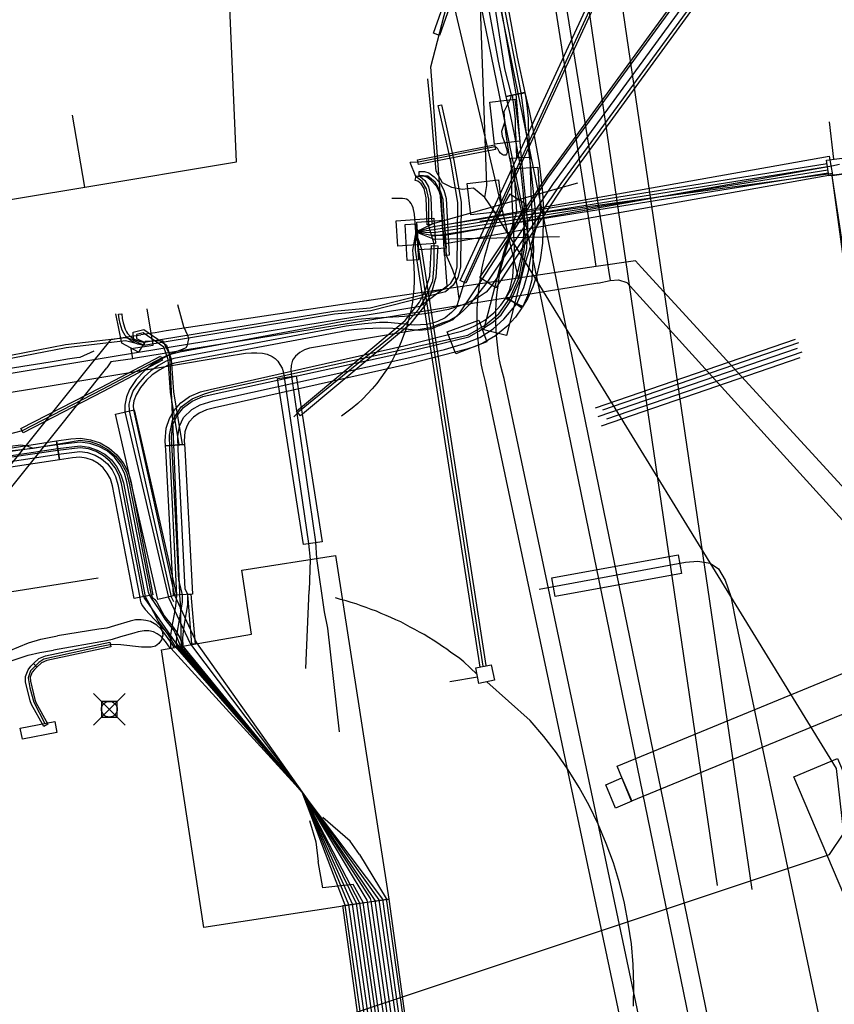
# Model space of a CAD drawing. Units: metres. Extents: x 2498846 to 2500545, y 1114574 to 1117145.
# Drawn here: x 2499688 to 2499714, y 1115948 to 1115979 of the extents above; entities that cross this region are included whole.
import ezdxf

# ---------------------------------------------------------------- set-up
doc = ezdxf.new("R2010")
doc.units = ezdxf.units.M
doc.header["$LTSCALE"] = 0.002
doc.header["$PDMODE"] = 99
doc.header["$PDSIZE"] = 0.5
for name, color, linetype, true_color in [('CAD_SS_EAU_POTABLE_CONDUITE', 7, 'Continuous', 0x0070ff), ('L1', 7, 'Continuous', 0x00c5ff), ('L3', 7, 'Continuous', 0xe60000), ('L5', 7, 'Continuous', 0xe60000), ('L6', 2, 'Continuous', 0xffff00), ('L7', 7, 'Continuous', 0xe8beff), ('L8', 7, 'Continuous', 0xa900e6), ('L9', 7, 'Continuous', 0x0f870d)]:
    doc.layers.add(name, color=color, linetype=linetype, true_color=true_color)
doc.layers.add('L4', color=240, linetype='Continuous')

msp = doc.modelspace()

# ---------------------------------------------------------------- linework, layer by layer
at = {"layer": 'CAD_SS_EAU_POTABLE_CONDUITE'}
for points in [[(2499705.02, 1115980.34), (2499706.41, 1115971.68)], [(2499706.41, 1115971.68), (2499706.46, 1115971.35)], [(2499706.46, 1115971.35), (2499706.53, 1115970.93)], [(2499706.53, 1115970.93), (2499706.58, 1115970.6)], [(2499706.19, 1115970.52), (2499706.58, 1115970.6)], [(2499706.58, 1115970.6), (2499706.84, 1115970.63)], [(2499706.84, 1115970.63), (2499707.11, 1115970.54)], [(2499706.19, 1115970.52), (2499691.56, 1115968.15), (2499691.47, 1115968.13)], [(2499707.11, 1115970.54), (2499723.95, 1115951.98)], [(2499692.12, 1115968.56), (2499691.93, 1115969.71)], [(2499691.42, 1115968.45), (2499692.12, 1115968.56)], [(2499691.47, 1115968.13), (2499691.42, 1115968.45)], [(2499691.47, 1115968.13), (2499690.78, 1115968.03)], [(2499687.22, 1115963.56), (2499690.65, 1115967.84)], [(2499690.78, 1115968.03), (2499690.65, 1115967.84)]]:
    msp.add_lwpolyline(points, dxfattribs=at)
at = {"layer": 'L1'}
for points in [[(2499711.07, 1115951.34), (2499705.1, 1115992)], [(2499709.97, 1115951.46), (2499704.3, 1115990.18)], [(2499690.38, 1115961.19), (2499621, 1115950.21)]]:
    msp.add_lwpolyline(points, dxfattribs=at)
at = {"layer": 'L3'}
for points in [[(2499702.77, 1115976.25), (2499703.56, 1115976.34), (2499703.72, 1115975.01), (2499702.92, 1115974.92)], [(2499703.62, 1115972.77), (2499703.54, 1115974.15), (2499704.29, 1115974.19), (2499704.37, 1115972.72), (2499703.86, 1115971.06), (2499703.3, 1115968.86), (2499702.58, 1115969.04), (2499703.21, 1115971.48)], [(2499700.52, 1115971.57), (2499700.46, 1115972.45), (2499701.33, 1115972.51), (2499701.39, 1115971.63)], [(2499700.09, 1115972.38), (2499700.44, 1115972.4), (2499700.51, 1115971.26), (2499700.16, 1115971.24)], [(2499701.42, 1115968.98), (2499702.42, 1115969.35), (2499702.68, 1115968.66), (2499701.69, 1115968.28)], [(2499694.92, 1115961.44), (2499697.89, 1115961.9), (2499699.57, 1115951.03), (2499693.72, 1115950.14), (2499692.38, 1115958.92), (2499695.23, 1115959.42)], [(2499689.07, 1115956.3), (2499687.98, 1115956.09), (2499687.91, 1115956.44), (2499689.01, 1115956.65)], [(2499698.12, 1115950.83), (2499699.58, 1115951.03), (2499700.6, 1115943.58), (2499699.14, 1115943.38)]]:
    msp.add_lwpolyline(points, close=True, dxfattribs=at)
at = {"layer": 'L4'}
for points in [[(2499702.456, 1115970.699), (2499704.594, 1115973.929), (2499712.495, 1115984.774), (2499712.979, 1115984.42), (2499705.086, 1115973.587), (2499702.956, 1115970.367)], [(2499701.177, 1115978.358), (2499700.989, 1115978.424), (2499702.679, 1115983.209), (2499702.868, 1115983.142)], [(2499702.012, 1115970.518), (2499701.83, 1115970.602), (2499707.445, 1115982.735), (2499707.627, 1115982.651)], [(2499703.877, 1115976.553), (2499703.291, 1115976.426), (2499703.048, 1115977.548), (2499702.756, 1115979.105), (2499702.597, 1115980.088), (2499702.374, 1115981.886), (2499702.97, 1115981.96), (2499703.191, 1115980.173), (2499703.347, 1115979.208), (2499703.636, 1115977.667)], [(2499703.798, 1115969.752), (2499703.284, 1115970.061), (2499703.442, 1115970.322), (2499703.567, 1115970.618), (2499703.68, 1115970.955), (2499703.773, 1115971.366), (2499703.834, 1115971.835), (2499703.846, 1115972.17), (2499703.863, 1115972.399), (2499703.865, 1115972.794), (2499703.834, 1115973.345), (2499703.736, 1115974.232), (2499703.561, 1115975.179), (2499703.424, 1115975.84), (2499703.291, 1115976.422), (2499703.877, 1115976.556), (2499704.01, 1115975.968), (2499704.149, 1115975.295), (2499704.33, 1115974.32), (2499704.432, 1115973.395), (2499704.465, 1115972.81), (2499704.463, 1115972.375), (2499704.446, 1115972.136), (2499704.432, 1115971.785), (2499704.365, 1115971.26), (2499704.258, 1115970.794), (2499704.129, 1115970.407), (2499703.978, 1115970.049)], [(2499703.621, 1115974.487), (2499703.608, 1115975.102), (2499703.587, 1115975.383), (2499703.579, 1115975.704), (2499703.544, 1115976.093), (2499703.512, 1115976.311), (2499703.483, 1115976.473), (2499703.877, 1115976.543), (2499703.906, 1115976.375), (2499703.942, 1115976.141), (2499703.979, 1115975.726), (2499703.987, 1115975.403), (2499704.008, 1115975.122), (2499704.021, 1115974.495)], [(2499700.509, 1115974.274), (2499700.481, 1115974.422), (2499702.918, 1115974.895), (2499702.946, 1115974.747)], [(2499701.262, 1115972.356), (2499713.505, 1115974.536), (2499713.611, 1115973.946), (2499701.368, 1115971.766)], [(2499703.268, 1115970.03), (2499703.399, 1115970.318), (2499703.5, 1115970.715), (2499703.547, 1115971.592), (2499703.529, 1115972.055), (2499703.511, 1115972.558), (2499703.466, 1115973.372), (2499703.452, 1115974.095), (2499703.432, 1115974.469), (2499704.032, 1115974.501), (2499704.052, 1115974.117), (2499704.066, 1115973.394), (2499704.111, 1115972.586), (2499704.129, 1115972.077), (2499704.147, 1115971.588), (2499704.096, 1115970.626), (2499703.967, 1115970.119), (2499703.814, 1115969.783)], [(2499700.536, 1115973.903), (2499700.536, 1115974.053), (2499700.707, 1115974.053), (2499700.845, 1115974.012), (2499701.009, 1115973.886), (2499701.203, 1115973.679), (2499701.314, 1115973.457), (2499701.387, 1115973.203), (2499701.484, 1115971.407), (2499701.334, 1115971.399), (2499701.239, 1115973.177), (2499701.174, 1115973.403), (2499701.079, 1115973.593), (2499700.909, 1115973.774), (2499700.775, 1115973.876), (2499700.685, 1115973.903)], [(2499718.982, 1115961.82), (2499718.237, 1115962.251), (2499717.346, 1115962.944), (2499716.496, 1115963.796), (2499715.785, 1115964.762), (2499715.157, 1115965.824), (2499714.721, 1115966.816), (2499714.423, 1115967.888), (2499713.598, 1115973.93), (2499714.192, 1115974.012), (2499715.011, 1115968.01), (2499715.287, 1115967.018), (2499715.691, 1115966.098), (2499716.287, 1115965.094), (2499716.952, 1115964.188), (2499717.744, 1115963.394), (2499718.573, 1115962.749), (2499719.282, 1115962.34)], [(2499700.409, 1115973.77), (2499700.441, 1115973.916), (2499700.563, 1115973.889), (2499700.715, 1115973.765), (2499700.832, 1115973.57), (2499700.906, 1115973.239), (2499700.94, 1115972.374), (2499700.79, 1115972.368), (2499700.756, 1115973.219), (2499700.69, 1115973.514), (2499700.599, 1115973.665), (2499700.495, 1115973.751)], [(2499696.649, 1115966.475), (2499700.089, 1115969.343), (2499700.542, 1115969.916), (2499700.739, 1115970.296), (2499700.869, 1115970.741), (2499700.923, 1115971.716), (2499701.123, 1115971.704), (2499701.067, 1115970.707), (2499700.925, 1115970.222), (2499700.71, 1115969.808), (2499700.233, 1115969.203), (2499696.777, 1115966.321)], [(2499693.11, 1115965.417), (2499692.511, 1115965.375), (2499692.5, 1115965.535), (2499692.533, 1115965.933), (2499692.632, 1115966.237), (2499692.77, 1115966.484), (2499692.995, 1115966.731), (2499693.266, 1115966.932), (2499693.616, 1115967.086), (2499693.92, 1115967.159), (2499700.052, 1115968.541), (2499701.874, 1115969.003), (2499702.082, 1115969.075), (2499702.274, 1115969.161), (2499702.613, 1115969.352), (2499702.893, 1115969.581), (2499703.115, 1115969.824), (2499703.296, 1115970.08), (2499703.786, 1115969.734), (2499703.583, 1115969.447), (2499703.307, 1115969.145), (2499702.953, 1115968.854), (2499702.544, 1115968.625), (2499702.304, 1115968.517), (2499702.046, 1115968.427), (2499700.192, 1115967.957), (2499694.056, 1115966.575), (2499693.808, 1115966.516), (2499693.57, 1115966.41), (2499693.399, 1115966.284), (2499693.26, 1115966.131), (2499693.184, 1115965.995), (2499693.125, 1115965.814), (2499693.102, 1115965.531)], [(2499691.841, 1115968.647), (2499691.818, 1115968.55), (2499691.637, 1115968.593), (2499691.5, 1115968.649), (2499691.392, 1115968.714), (2499691.304, 1115968.786), (2499691.231, 1115968.869), (2499691.188, 1115968.933), (2499691.14, 1115969.031), (2499691.073, 1115969.239), (2499691.041, 1115969.386), (2499691.025, 1115969.538), (2499691.124, 1115969.549), (2499691.14, 1115969.402), (2499691.169, 1115969.265), (2499691.233, 1115969.069), (2499691.275, 1115968.983), (2499691.31, 1115968.93), (2499691.374, 1115968.859), (2499691.45, 1115968.795), (2499691.545, 1115968.739), (2499691.668, 1115968.689)], [(2499693.034, 1115965.417), (2499692.936, 1115965.402), (2499692.667, 1115967.071), (2499692.594, 1115968.1), (2499692.461, 1115968.492), (2499691.807, 1115968.948), (2499691.586, 1115968.891), (2499691.593, 1115968.771), (2499691.852, 1115968.644), (2499691.808, 1115968.554), (2499691.496, 1115968.707), (2499691.481, 1115968.967), (2499691.826, 1115969.056), (2499692.545, 1115968.555), (2499692.693, 1115968.12), (2499692.766, 1115967.082)], [(2499692.346, 1115968.215), (2499692.416, 1115968.083), (2499690.537, 1115967.091), (2499688.005, 1115965.785), (2499687.936, 1115965.918), (2499690.467, 1115967.224)], [(2499696.051, 1115967.5), (2499696.643, 1115967.592), (2499697.462, 1115962.34), (2499696.87, 1115962.248)], [(2499692.855, 1115960.645), (2499692.271, 1115960.511), (2499690.928, 1115966.38), (2499691.512, 1115966.514)], [(2499692.108, 1115960.66), (2499691.519, 1115960.546), (2499690.827, 1115964.112), (2499690.764, 1115964.326), (2499690.668, 1115964.512), (2499690.538, 1115964.675), (2499690.38, 1115964.811), (2499690.198, 1115964.915), (2499690.001, 1115964.982), (2499689.794, 1115965.01), (2499689.571, 1115964.998), (2499689.15, 1115964.934), (2499689.06, 1115965.527), (2499689.51, 1115965.595), (2499689.818, 1115965.612), (2499690.139, 1115965.568), (2499690.446, 1115965.464), (2499690.727, 1115965.304), (2499690.973, 1115965.093), (2499691.174, 1115964.839), (2499691.323, 1115964.551), (2499691.41, 1115964.255)], [(2499689.15, 1115964.934), (2499687.614, 1115964.701), (2499687.525, 1115965.294), (2499689.06, 1115965.527)], [(2499693.36, 1115960.684), (2499692.76, 1115960.652), (2499692.521, 1115965.246), (2499692.511, 1115965.375), (2499693.11, 1115965.417), (2499693.119, 1115965.282)], [(2499704.835, 1115960.61), (2499704.729, 1115961.2), (2499708.727, 1115961.922), (2499708.833, 1115961.332)], [(2499693.445, 1115959.103), (2499693.345, 1115959.094), (2499693.21, 1115960.674), (2499693.31, 1115960.683)], [(2499707.257, 1115954.129), (2499706.802, 1115955.239), (2499718.73, 1115960.141), (2499719.186, 1115959.031)], [(2499690.743, 1115959.157), (2499690.774, 1115959.01), (2499688.759, 1115958.587), (2499688.581, 1115958.513), (2499688.437, 1115958.375), (2499688.333, 1115958.484), (2499688.497, 1115958.641), (2499688.714, 1115958.731)], [(2499688.788, 1115956.567), (2499688.657, 1115956.494), (2499688.268, 1115957.191), (2499688.226, 1115957.307), (2499688.082, 1115957.903), (2499688.076, 1115958.079), (2499688.158, 1115958.29), (2499688.252, 1115958.403), (2499688.332, 1115958.482), (2499688.438, 1115958.376), (2499688.363, 1115958.301), (2499688.289, 1115958.213), (2499688.227, 1115958.054), (2499688.232, 1115957.923), (2499688.37, 1115957.35), (2499688.405, 1115957.254)], [(2499706.745, 1115953.915), (2499706.437, 1115954.653), (2499706.951, 1115954.868), (2499707.259, 1115954.13)]]:
    msp.add_lwpolyline(points, close=True, dxfattribs=at)
msp.add_lwpolyline([(2499681.984, 1115967.148), (2499689.347, 1115968.574), (2499691.248, 1115968.798), (2499691.832, 1115968.65), (2499697.839, 1115969.638), (2499698.985, 1115969.741), (2499701.322, 1115970.334), (2499701.533, 1115970.524), (2499701.664, 1115970.735), (2499701.738, 1115971.041), (2499701.762, 1115973.073), (2499701.532, 1115974.38), (2499701.14, 1115976.143), (2499701.238, 1115976.165), (2499701.63, 1115974.399), (2499701.862, 1115973.081), (2499701.838, 1115971.029), (2499701.758, 1115970.695), (2499701.61, 1115970.459), (2499701.371, 1115970.243), (2499699.002, 1115969.643), (2499697.852, 1115969.539), (2499691.827, 1115968.548), (2499691.241, 1115968.697), (2499689.362, 1115968.475), (2499682.002, 1115967.05)], dxfattribs=at)
at = {"layer": 'L5'}
for points in [[(2499701.18, 1115969.18), (2499701.61, 1115969.37), (2499701.71, 1115969.46), (2499701.82, 1115969.58), (2499702.52, 1115970.63), (2499704.61, 1115973.84), (2499712.54, 1115984.7), (2499715.76, 1115989.24), (2499716.36, 1115990.18), (2499716.57, 1115990.55), (2499716.71, 1115990.96), (2499716.78, 1115991.35), (2499716.81, 1115991.72), (2499716.8, 1115992.2), (2499716.76, 1115992.72), (2499715.86, 1116000.37), (2499715.68, 1116001.91), (2499715.32, 1116004.44), (2499713.71, 1116026.61)], [(2499716.11, 1116001.99), (2499716.16, 1116001.39), (2499716.25, 1116000.43), (2499717.16, 1115992.78), (2499717.22, 1115992.17), (2499717.23, 1115991.7), (2499717.17, 1115991.25), (2499717.07, 1115990.91), (2499716.9, 1115990.5), (2499716.72, 1115990.2), (2499715.98, 1115989.13), (2499712.74, 1115984.58), (2499704.77, 1115973.67), (2499702.69, 1115970.55), (2499702.14, 1115969.85), (2499701.94, 1115969.65), (2499701.74, 1115969.48), (2499701.5, 1115969.34), (2499701.28, 1115969.26), (2499700.88, 1115969.11), (2499698.3, 1115968.67)], [(2499699.65, 1115993.12), (2499716.28, 1115912.12), (2499716.86, 1115912.26), (2499700.27, 1115993.09), (2499699.65, 1115993.12)], [(2499712.92, 1115984.48), (2499705.02, 1115973.67), (2499702.82, 1115970.43), (2499702.65, 1115970.24), (2499702.43, 1115970.09), (2499702.24, 1115969.98), (2499701.95, 1115969.84), (2499701.46, 1115969.69), (2499700.85, 1115969.57), (2499700.07, 1115969.46), (2499698.97, 1115969.4), (2499698.58, 1115969.37), (2499698.08, 1115969.3), (2499692.96, 1115968.34), (2499692.67, 1115968.26), (2499692.39, 1115968.13), (2499692.09, 1115967.95), (2499691.83, 1115967.74), (2499691.58, 1115967.47), (2499691.37, 1115967.16), (2499691.27, 1115966.92), (2499691.22, 1115966.66), (2499691.22, 1115966.45), (2499692.6, 1115960.58), (2499693.3, 1115959.1), (2499696.83, 1115954.42)], [(2499707.64, 1115983.01), (2499707.55, 1115982.7), (2499701.96, 1115970.54), (2499701.8, 1115970.03), (2499701.71, 1115969.74), (2499701.56, 1115969.59), (2499701.36, 1115969.42), (2499701.11, 1115969.31), (2499700.96, 1115969.25), (2499700.77, 1115969.21), (2499700.39, 1115969.19), (2499700.08, 1115969.22), (2499699.54, 1115969.27)], [(2499696.83, 1115954.42), (2499692.68, 1115958.97), (2499692.67, 1115959.32), (2499692.72, 1115959.66), (2499692.78, 1115960), (2499692.84, 1115960.3), (2499692.87, 1115960.64), (2499692.65, 1115965.3), (2499692.63, 1115965.71), (2499692.73, 1115966.18), (2499693, 1115966.61), (2499693.35, 1115966.86), (2499693.74, 1115967.02), (2499694.06, 1115967.11), (2499702.07, 1115968.87), (2499702.62, 1115969.19), (2499703.06, 1115969.55), (2499703.4, 1115970.04), (2499703.7, 1115970.7), (2499703.86, 1115971.56), (2499703.9, 1115971.97), (2499703.82, 1115972.58), (2499703.62, 1115973.48), (2499703.39, 1115974.52), (2499703.28, 1115975.3), (2499703.24, 1115975.63), (2499703.22, 1115975.95), (2499703.3, 1115976.1), (2499703.44, 1115976.37), (2499703.46, 1115976.48), (2499703.24, 1115977.3), (2499702.51, 1115982.02)], [(2499696.83, 1115954.42), (2499692.87, 1115959.01), (2499692.86, 1115959.17), (2499692.88, 1115959.45), (2499692.95, 1115959.87), (2499693, 1115960.17), (2499693.05, 1115960.44), (2499693.05, 1115960.67), (2499692.93, 1115961.12), (2499692.7, 1115965.66), (2499692.74, 1115966.05), (2499692.89, 1115966.34), (2499693.08, 1115966.59), (2499693.35, 1115966.79), (2499693.69, 1115966.93), (2499694.02, 1115967.01), (2499700.15, 1115968.35), (2499702.11, 1115968.82), (2499702.42, 1115969), (2499702.87, 1115969.29), (2499703.13, 1115969.52), (2499703.44, 1115969.97), (2499703.74, 1115970.65), (2499703.94, 1115971.62), (2499703.97, 1115972.38), (2499703.9, 1115973.23), (2499703.76, 1115974.6), (2499703.6, 1115976.51), (2499702.67, 1115981.92)], [(2499696.83, 1115954.42), (2499693.07, 1115959.04), (2499693.06, 1115959.29), (2499693.08, 1115959.51), (2499693.12, 1115959.79), (2499693.21, 1115960.34), (2499693.22, 1115960.67), (2499693.13, 1115960.85), (2499692.91, 1115965.26), (2499692.9, 1115965.67), (2499692.95, 1115966), (2499693.08, 1115966.27), (2499693.34, 1115966.52), (2499693.61, 1115966.67), (2499694.02, 1115966.8), (2499700.14, 1115968.15), (2499701.34, 1115968.42), (2499701.97, 1115968.61), (2499702.45, 1115968.8), (2499702.88, 1115969.08), (2499703.21, 1115969.38), (2499703.63, 1115969.87), (2499703.85, 1115970.38), (2499703.99, 1115970.9), (2499704.11, 1115971.57), (2499704.21, 1115972.23), (2499704.22, 1115972.83), (2499704.05, 1115974.39), (2499703.76, 1115976.54), (2499703.2, 1115979.41)], [(2499703.24, 1115975.63), (2499703.14, 1115975.32), (2499703.16, 1115975.17), (2499703.23, 1115974.98), (2499703.3, 1115974.78), (2499703.32, 1115974.69), (2499703.32, 1115974.64), (2499703.3, 1115974.6), (2499703.28, 1115974.57), (2499703.25, 1115974.57), (2499703.2, 1115974.57), (2499703.16, 1115974.59), (2499703.11, 1115974.63), (2499703.07, 1115974.68), (2499703.02, 1115974.77), (2499702.98, 1115974.81), (2499702.96, 1115974.82), (2499702.93, 1115974.83), (2499700.51, 1115974.35), (2499700.25, 1115974.34)], [(2499700.93, 1115972.04), (2499700.84, 1115972.32), (2499700.84, 1115973.18), (2499700.77, 1115973.5), (2499700.63, 1115973.74), (2499700.43, 1115973.89), (2499700.25, 1115974.34)], [(2499700.93, 1115972.04), (2499701.36, 1115972.04), (2499713.59, 1115974.23), (2499713.83, 1115974.28)], [(2499701.8, 1115970.03), (2499701.75, 1115970.41), (2499701.69, 1115970.66), (2499701.6, 1115970.93), (2499701.4, 1115971.4), (2499701.29, 1115973.17), (2499701.21, 1115973.43), (2499701.04, 1115973.71), (2499700.81, 1115973.9), (2499700.53, 1115973.93)], [(2499708.88, 1115940.73), (2499703.22, 1115967.5), (2499703.17, 1115967.69), (2499703.12, 1115967.89), (2499703.08, 1115968.08), (2499703.05, 1115968.27), (2499703.02, 1115968.47), (2499703, 1115968.66), (2499702.98, 1115968.86), (2499702.97, 1115969.06), (2499702.96, 1115969.25), (2499702.96, 1115969.45), (2499702.96, 1115969.65), (2499702.97, 1115969.84), (2499702.98, 1115970.04), (2499703, 1115970.24), (2499703.03, 1115970.43), (2499703.06, 1115970.63), (2499703.09, 1115970.82), (2499703.13, 1115971.01), (2499703.18, 1115971.2), (2499703.23, 1115971.39), (2499703.29, 1115971.58), (2499703.35, 1115971.77), (2499703.41, 1115971.96), (2499703.49, 1115972.14), (2499703.56, 1115972.32), (2499703.64, 1115972.5), (2499703.73, 1115972.68), (2499703.82, 1115972.85), (2499703.91, 1115973.02), (2499703.4, 1115973.33), (2499703.29, 1115973.14), (2499703.19, 1115972.95), (2499703.1, 1115972.76), (2499703.01, 1115972.57), (2499702.93, 1115972.37), (2499702.86, 1115972.17), (2499702.78, 1115971.97), (2499702.72, 1115971.77), (2499702.66, 1115971.57), (2499702.6, 1115971.36), (2499702.55, 1115971.15), (2499702.51, 1115970.95), (2499702.47, 1115970.74), (2499702.44, 1115970.53), (2499702.41, 1115970.31), (2499702.39, 1115970.1), (2499702.37, 1115969.89), (2499702.36, 1115969.68), (2499702.36, 1115969.47), (2499702.36, 1115969.25), (2499702.37, 1115969.04), (2499702.38, 1115968.83), (2499702.4, 1115968.62), (2499702.42, 1115968.4), (2499702.46, 1115968.19), (2499702.49, 1115967.98), (2499702.53, 1115967.78), (2499702.58, 1115967.57), (2499702.63, 1115967.36), (2499708.28, 1115940.7)], [(2499696.57, 1115966.29), (2499696.75, 1115966.48), (2499700.04, 1115969.16), (2499700.52, 1115969.7), (2499700.75, 1115970.08), (2499700.97, 1115970.59), (2499701.01, 1115971.09), (2499701.01, 1115971.76), (2499700.93, 1115972.04)], [(2499692.79, 1115968.34), (2499693.05, 1115968.43), (2499693.16, 1115968.48), (2499693.2, 1115968.56), (2499693.23, 1115968.66), (2499693.25, 1115968.76), (2499693.22, 1115968.86), (2499693.09, 1115969.14), (2499692.9, 1115969.83)], [(2499699.54, 1115969.27), (2499699.28, 1115969.27), (2499698.8, 1115969.23), (2499698.22, 1115969.16), (2499692.77, 1115968.14), (2499692.53, 1115968.05), (2499692.29, 1115967.91), (2499692.04, 1115967.75), (2499691.83, 1115967.56), (2499691.63, 1115967.32), (2499691.49, 1115967.12), (2499691.39, 1115966.86), (2499691.35, 1115966.69), (2499691.36, 1115966.48), (2499692.69, 1115960.6), (2499692.76, 1115960.45)], [(2499701.18, 1115969.18), (2499700.94, 1115969.07), (2499700.75, 1115969.04), (2499700.54, 1115969.02), (2499700.31, 1115969.04), (2499700.08, 1115969.06), (2499699.7, 1115969.09), (2499699.31, 1115969.1), (2499698.83, 1115969.08), (2499698.47, 1115969.04), (2499698.24, 1115969.01), (2499692.79, 1115967.99), (2499692.57, 1115967.92), (2499692.33, 1115967.78), (2499692.09, 1115967.62), (2499691.91, 1115967.45), (2499691.72, 1115967.22), (2499691.58, 1115966.99), (2499691.51, 1115966.8), (2499691.49, 1115966.65), (2499691.5, 1115966.51), (2499692.79, 1115960.65), (2499693.49, 1115959.14), (2499696.83, 1115954.42)], [(2499706.11, 1115966.58), (2499712.44, 1115968.75)], [(2499698.3, 1115968.67), (2499697.25, 1115968.5), (2499697.07, 1115968.46), (2499696.91, 1115968.41), (2499696.76, 1115968.33), (2499696.62, 1115968.21), (2499696.53, 1115968.08), (2499696.48, 1115967.91), (2499696.47, 1115967.76), (2499696.49, 1115967.57), (2499697.25, 1115962.34), (2499697.29, 1115961.81), (2499697.53, 1115960.12)], [(2499706.2, 1115966.3), (2499712.51, 1115968.46)], [(2499706.35, 1115966.51), (2499712.55, 1115968.64)], [(2499692.79, 1115968.34), (2499692.38, 1115968.15), (2499690.5, 1115967.16), (2499687.97, 1115965.85), (2499687.49, 1115965.72), (2499687.39, 1115965.66), (2499687.32, 1115965.57), (2499687.29, 1115965.5), (2499687.3, 1115965.44), (2499687.38, 1115965.39), (2499687.51, 1115965.35), (2499687.93, 1115965.41), (2499688.09, 1115965.38), (2499688.32, 1115965.3)], [(2499688.8, 1115967.26), (2499694.4, 1115968.2), (2499695.04, 1115968.3), (2499695.23, 1115968.32), (2499695.4, 1115968.32), (2499695.58, 1115968.31), (2499695.73, 1115968.27), (2499695.88, 1115968.2), (2499695.98, 1115968.14), (2499696.06, 1115968.05), (2499696.13, 1115967.95), (2499696.2, 1115967.83), (2499696.23, 1115967.73), (2499696.26, 1115967.55), (2499697.03, 1115962.28), (2499697.09, 1115961.78), (2499697.05, 1115960.8)], [(2499706.3, 1115966.01), (2499712.59, 1115968.17)], [(2499706.47, 1115966.23), (2499712.65, 1115968.35)], [(2499640.1, 1115811.15), (2499637.14, 1115828.19), (2499636.68, 1115832.21), (2499636.54, 1115832.9), (2499633.16, 1115849.58), (2499632.39, 1115853.68), (2499623.3, 1115900.82), (2499622.09, 1115907.73), (2499619.29, 1115922.46), (2499613.2, 1115953.91), (2499613.15, 1115954.23), (2499613.13, 1115954.45), (2499613.18, 1115954.67), (2499613.28, 1115954.85), (2499613.46, 1115955.01), (2499613.7, 1115955.13), (2499614.01, 1115955.2), (2499614.74, 1115955.33), (2499630.03, 1115957.76), (2499645.14, 1115960.21), (2499664.37, 1115963.3), (2499683.5, 1115966.41), (2499688.8, 1115967.26)], [(2499686.91, 1115965.14), (2499688.32, 1115965.3), (2499689.81, 1115965.55), (2499690.13, 1115965.51), (2499690.42, 1115965.41), (2499690.69, 1115965.25), (2499690.93, 1115965.05), (2499691.12, 1115964.81), (2499691.27, 1115964.53), (2499691.35, 1115964.24), (2499692.05, 1115960.65), (2499692.1, 1115960.58), (2499692.17, 1115960.51), (2499692.23, 1115960.43), (2499692.47, 1115960), (2499692.58, 1115959.85), (2499692.7, 1115959.71), (2499692.85, 1115959.5), (2499692.96, 1115959.3), (2499693.02, 1115959.16), (2499693.04, 1115959.05), (2499696.83, 1115954.42)], [(2499696.83, 1115954.42), (2499692.98, 1115959.05), (2499692.81, 1115959.46), (2499692.77, 1115959.54), (2499692.69, 1115959.65), (2499692.5, 1115959.89), (2499692.32, 1115960.19), (2499692.04, 1115960.59), (2499691.99, 1115960.68), (2499691.97, 1115960.74), (2499691.29, 1115964.23), (2499691.21, 1115964.51), (2499691.07, 1115964.77), (2499690.89, 1115965.01), (2499690.66, 1115965.21), (2499690.4, 1115965.35), (2499690.11, 1115965.45), (2499689.81, 1115965.49), (2499689.08, 1115965.41), (2499687.54, 1115965.18)], [(2499687.56, 1115965.06), (2499689.1, 1115965.29), (2499689.81, 1115965.37), (2499690.08, 1115965.33), (2499690.35, 1115965.24), (2499690.59, 1115965.11), (2499690.8, 1115964.93), (2499690.96, 1115964.72), (2499691.1, 1115964.46), (2499691.18, 1115964.2), (2499691.87, 1115960.61), (2499691.98, 1115960.4), (2499692.29, 1115959.8), (2499692.58, 1115959.4), (2499692.81, 1115959.02), (2499696.83, 1115954.42)], [(2499696.83, 1115954.42), (2499692.91, 1115959.04), (2499691.92, 1115960.46), (2499691.88, 1115960.51), (2499691.83, 1115960.58), (2499691.8, 1115960.65), (2499691.12, 1115964.18), (2499691.04, 1115964.44), (2499690.92, 1115964.68), (2499690.76, 1115964.88), (2499690.55, 1115965.06), (2499690.32, 1115965.19), (2499690.07, 1115965.28), (2499689.81, 1115965.31), (2499689.1, 1115965.23), (2499687.57, 1115965)], [(2499687.59, 1115964.88), (2499689.12, 1115965.11), (2499689.8, 1115965.19), (2499690.04, 1115965.16), (2499690.28, 1115965.08), (2499690.48, 1115964.96), (2499690.67, 1115964.8), (2499690.82, 1115964.61), (2499690.93, 1115964.4), (2499691, 1115964.15), (2499691.7, 1115960.58), (2499691.71, 1115960.49), (2499691.73, 1115960.41), (2499691.78, 1115960.31), (2499691.86, 1115960.2), (2499692.59, 1115959.41), (2499692.94, 1115959.04), (2499696.83, 1115954.42)], [(2499704.33, 1115960.84), (2499708.96, 1115961.69), (2499709.35, 1115961.72), (2499709.74, 1115961.66), (2499710.01, 1115961.48), (2499710.22, 1115961.12), (2499710.4, 1115960.61), (2499710.58, 1115959.7), (2499713.2, 1115947.22)], [(2499696.95, 1115958.33), (2499697.05, 1115960.8)], [(2499697.53, 1115960.12), (2499697.63, 1115959.61), (2499698, 1115956.32)], [(2499692.29, 1115959.8), (2499692.4, 1115959.52), (2499692.42, 1115959.38), (2499692.38, 1115959.24), (2499692.3, 1115959.12), (2499692.19, 1115959.04), (2499692.05, 1115959), (2499691.75, 1115959), (2499691.1, 1115959.08), (2499690.8, 1115959.09), (2499690.48, 1115959.03), (2499688.66, 1115958.62), (2499688.5, 1115958.52), (2499688.24, 1115958.25), (2499688.16, 1115958.03), (2499688.22, 1115957.72), (2499688.34, 1115957.26), (2499688.69, 1115956.59)], [(2499692.78, 1115959), (2499692.68, 1115959.16), (2499692.46, 1115959.47), (2499692.37, 1115959.57), (2499692.23, 1115959.7), (2499692.03, 1115959.82), (2499691.89, 1115959.85), (2499691.74, 1115959.87), (2499691.56, 1115959.87), (2499691.39, 1115959.83), (2499690.89, 1115959.68), (2499690.65, 1115959.61), (2499690.4, 1115959.57), (2499689.09, 1115959.36)], [(2499687.56, 1115958.89), (2499688.17, 1115959.14), (2499688.56, 1115959.26), (2499689.09, 1115959.36)], [(2499692.67, 1115958.96), (2499692.66, 1115958.97), (2499692.51, 1115959.18), (2499692.37, 1115959.34), (2499692.25, 1115959.43), (2499692.13, 1115959.49), (2499691.98, 1115959.52), (2499691.83, 1115959.52), (2499691.64, 1115959.49), (2499691.51, 1115959.45), (2499691.08, 1115959.33), (2499690.82, 1115959.25), (2499690.64, 1115959.2), (2499688.97, 1115958.91)], [(2499628.9, 1115958.34), (2499629.88, 1115952.49), (2499629.93, 1115952.18), (2499629.96, 1115951.97), (2499630, 1115951.5), (2499630.04, 1115951.18), (2499630.09, 1115950.93), (2499630.2, 1115950.69), (2499630.35, 1115950.47), (2499630.62, 1115950.23), (2499630.98, 1115949.99), (2499631.29, 1115949.87), (2499631.66, 1115949.78), (2499632.01, 1115949.72), (2499632.26, 1115949.72), (2499646.45, 1115951.97), (2499665.73, 1115955.06), (2499684.84, 1115957.92), (2499686.15, 1115958.13), (2499686.58, 1115958.23), (2499687.27, 1115958.46), (2499688.16, 1115958.75), (2499688.53, 1115958.83), (2499688.97, 1115958.91)], [(2499713.27, 1115869.47), (2499713.21, 1115869.81), (2499713.19, 1115870.15), (2499713.18, 1115870.57), (2499713.52, 1115875.1), (2499713.52, 1115875.32), (2499713.5, 1115875.61), (2499711.93, 1115886.36), (2499711.01, 1115893.74), (2499710.36, 1115898.8), (2499709.48, 1115905.03), (2499708.73, 1115910.1), (2499707.06, 1115928.9), (2499707.02, 1115929.05), (2499706.96, 1115929.21), (2499701.66, 1115939.07), (2499699.61, 1115942.7), (2499699.52, 1115942.85), (2499699.45, 1115943.03), (2499699.4, 1115943.2), (2499699.36, 1115943.41), (2499698.31, 1115950.85), (2499696.83, 1115954.42)], [(2499710.18, 1115903.36), (2499709.93, 1115905.1), (2499709.18, 1115910.16), (2499707.48, 1115928.97), (2499707.44, 1115929.17), (2499707.36, 1115929.35), (2499702.02, 1115939.27), (2499699.91, 1115942.94), (2499699.8, 1115943.14), (2499699.75, 1115943.29), (2499699.72, 1115943.46), (2499698.66, 1115950.91), (2499696.83, 1115954.42)], [(2499713.95, 1115872.36), (2499713.81, 1115872.69), (2499713.76, 1115872.89), (2499713.74, 1115873.08), (2499713.69, 1115875.27), (2499713.68, 1115875.43), (2499713.65, 1115875.63), (2499712.08, 1115886.38), (2499711.17, 1115893.77), (2499710.52, 1115898.82), (2499709.64, 1115905.05), (2499708.88, 1115910.12), (2499707.2, 1115928.91), (2499707.16, 1115929.07), (2499707.1, 1115929.25), (2499701.77, 1115939.13), (2499699.72, 1115942.74), (2499699.63, 1115942.91), (2499699.55, 1115943.09), (2499699.51, 1115943.26), (2499699.48, 1115943.43), (2499698.43, 1115950.87), (2499696.83, 1115954.42)], [(2499696.83, 1115954.42), (2499699.26, 1115951.01), (2499700.32, 1115943.54)], [(2499700.2, 1115943.52), (2499699.14, 1115950.99), (2499696.83, 1115954.42)], [(2499710.69, 1115898.83), (2499709.78, 1115905.07), (2499709.03, 1115910.14), (2499707.34, 1115928.95), (2499707.3, 1115929.12), (2499707.22, 1115929.31), (2499701.89, 1115939.19), (2499699.81, 1115942.86), (2499699.72, 1115943.02), (2499699.66, 1115943.16), (2499699.63, 1115943.3), (2499699.6, 1115943.44), (2499698.55, 1115950.89), (2499696.83, 1115954.42)], [(2499708.63, 1115926.16), (2499708.37, 1115926.95), (2499708.13, 1115927.61), (2499707.98, 1115928.23), (2499707.88, 1115928.86), (2499707.81, 1115929.23), (2499707.74, 1115929.41), (2499707.7, 1115929.49), (2499702.38, 1115939.43), (2499700.18, 1115943.23), (2499700.12, 1115943.34), (2499700.09, 1115943.43), (2499700.08, 1115943.51), (2499699.02, 1115950.97), (2499698.99, 1115951.05), (2499696.83, 1115954.42)], [(2499713.13, 1115869.14), (2499713.03, 1115869.82), (2499713, 1115870.22), (2499713, 1115870.74), (2499713.34, 1115874.88), (2499713.37, 1115875.27), (2499713.36, 1115875.59), (2499711.78, 1115886.34), (2499710.84, 1115893.72), (2499710.19, 1115898.79), (2499709.33, 1115905), (2499708.58, 1115910.08), (2499706.92, 1115928.87), (2499706.83, 1115929.16), (2499701.54, 1115939.02), (2499699.44, 1115942.77), (2499699.34, 1115943), (2499699.27, 1115943.19), (2499699.25, 1115943.39), (2499698.19, 1115950.84), (2499696.83, 1115954.42)], [(2499708.41, 1115925.97), (2499708.14, 1115926.86), (2499707.98, 1115927.53), (2499707.86, 1115928.21), (2499707.77, 1115928.81), (2499707.72, 1115929.15), (2499707.67, 1115929.32), (2499707.61, 1115929.44), (2499702.27, 1115939.38), (2499700.08, 1115943.15), (2499700.01, 1115943.3), (2499699.98, 1115943.41), (2499699.96, 1115943.49), (2499698.9, 1115950.95), (2499698.89, 1115951), (2499696.83, 1115954.42)], [(2499700.43, 1115943.56), (2499699.38, 1115951.03), (2499696.83, 1115954.42)], [(2499697.06, 1115953.52), (2499697.26, 1115952.84), (2499697.34, 1115952.22)], [(2499698.65, 1115952.44), (2499698.35, 1115952.87), (2499697.49, 1115953.62)], [(2499710.44, 1115903.39), (2499710.25, 1115905.16), (2499709.4, 1115910.18), (2499707.61, 1115929), (2499707.56, 1115929.22), (2499707.48, 1115929.41), (2499702.11, 1115939.33), (2499700.02, 1115942.98), (2499699.93, 1115943.14), (2499699.87, 1115943.27), (2499699.84, 1115943.38), (2499699.82, 1115943.48), (2499698.76, 1115950.93), (2499698.45, 1115951.5), (2499697.49, 1115951.39), (2499697.34, 1115952.22)], [(2499698.65, 1115952.44), (2499699.49, 1115951.05), (2499700.55, 1115943.57)]]:
    msp.add_lwpolyline(points, dxfattribs=at)
at = {"layer": 'L6'}
for points in [[(2499699.64, 1115987.77), (2499703.67, 1115970.68)], [(2499706.07, 1115971.49), (2499704.18, 1115983.49), (2499704.13, 1115983.79), (2499704.09, 1115984.08)], [(2499706.14, 1115971.05), (2499706.07, 1115971.49)], [(2499707.57, 1115971.02), (2499707.38, 1115971.23), (2499706.14, 1115971.05)], [(2499706.14, 1115971.05), (2499703.67, 1115970.68)], [(2499707.57, 1115971.02), (2499720.34, 1115957.09), (2499722.75, 1115958.06)], [(2499703.67, 1115970.68), (2499692.53, 1115969.01), (2499692.18, 1115968.95), (2499691.85, 1115968.91), (2499691.8, 1115968.9), (2499691.73, 1115968.89)], [(2499683.36, 1115963.36), (2499686.82, 1115963.86), (2499687.17, 1115964.23), (2499690.29, 1115968.13), (2499690.44, 1115968.31), (2499690.79, 1115968.74)], [(2499690.79, 1115968.74), (2499691.42, 1115968.84)], [(2499691.42, 1115968.84), (2499691.73, 1115968.89)], [(2499689.36, 1115968.1), (2499689.11, 1115968.06), (2499688.86, 1115968.02), (2499674.5, 1115965.74)], [(2499687.17, 1115964.23), (2499690.29, 1115968.13)], [(2499690.24, 1115968.37), (2499689.8, 1115968.17), (2499689.7, 1115968.16), (2499689.41, 1115968.11), (2499689.36, 1115968.1)]]:
    msp.add_lwpolyline(points, dxfattribs=at)
at = {"layer": 'L7'}
for points in [[(2499713.987, 1115973.979), (2499713.492, 1115973.911), (2499713.424, 1115974.406), (2499713.919, 1115974.474)], [(2499703.16, 1115972.792), (2499702.166, 1115972.678), (2499702.052, 1115973.671), (2499703.046, 1115973.785)], [(2499699.803, 1115972.493), (2499701, 1115972.576), (2499701.056, 1115971.779), (2499699.859, 1115971.695)], [(2499702.916, 1115957.96), (2499702.427, 1115957.856), (2499702.323, 1115958.346), (2499702.812, 1115958.45)], [(2499715.535, 1115951.344), (2499714.155, 1115950.757), (2499712.394, 1115954.897), (2499713.774, 1115955.484)]]:
    msp.add_lwpolyline(points, close=True, dxfattribs=at)
at = {"layer": 'L8'}
for points in [[(2499702.61, 1115973.23), (2499702.68, 1115973.61), (2499701.32, 1116011.88), (2499701.32, 1116012.27)], [(2499689.96, 1115973.56), (2499694.76, 1115974.36), (2499694.28, 1115985.35)], [(2499700.9, 1115977.36), (2499702.45, 1115983.34)], [(2499637.46, 1115959.24), (2499654.58, 1115962.17), (2499675.19, 1115965.63), (2499691.65, 1115968.34), (2499700.57, 1115969.79), (2499701.42, 1115970.44), (2499700.9, 1115977.36)], [(2499700.92, 1115975.81), (2499700.81, 1115976.98)], [(2499689.96, 1115973.56), (2499689.57, 1115975.83)], [(2499702.61, 1115973.23), (2499702.25, 1115973.53), (2499701.89, 1115973.48), (2499701.57, 1115973.55), (2499701.27, 1115973.69), (2499701.07, 1115974.06), (2499700.92, 1115975.81)], [(2499713.65, 1115974.44), (2499713.52, 1115975.62)], [(2499700.43, 1115972.14), (2499700.99, 1115972.31), (2499713.44, 1115974.31)], [(2499700.43, 1115972.14), (2499701, 1115972.22), (2499713.45, 1115974.21)], [(2499700.43, 1115972.14), (2499701, 1115972.12), (2499713.46, 1115974.11)], [(2499700.43, 1115972.14), (2499701.01, 1115972.02), (2499713.48, 1115974.01)], [(2499702.45, 1115972.48), (2499713.62, 1115974)], [(2499700.43, 1115972.14), (2499700.98, 1115972.41), (2499705.55, 1115973.69)], [(2499713.59, 1115973.92), (2499714.37, 1115968.79)], [(2499672.45, 1115970.66), (2499689.96, 1115973.56)], [(2499700.43, 1115972.14), (2499700.39, 1115972.7), (2499700.34, 1115972.9), (2499700.31, 1115972.98), (2499700.28, 1115973.04), (2499700.24, 1115973.09), (2499700.19, 1115973.15), (2499700.13, 1115973.18), (2499700.08, 1115973.19), (2499700.01, 1115973.2), (2499699.92, 1115973.2), (2499699.67, 1115973.2)], [(2499713.97, 1115953.12), (2499713.74, 1115955.17), (2499702.91, 1115972.8), (2499702.61, 1115973.23)], [(2499700.43, 1115972.14), (2499700.32, 1115971.56), (2499700.33, 1115971.44), (2499700.36, 1115971.22), (2499700.37, 1115971.01), (2499700.38, 1115970.79), (2499700.38, 1115970.57), (2499700.37, 1115970.35), (2499700.35, 1115970.13), (2499700.32, 1115969.92), (2499700.28, 1115969.7), (2499700.23, 1115969.49), (2499700.18, 1115969.28), (2499700.12, 1115969.07), (2499700.04, 1115968.86), (2499699.96, 1115968.66), (2499699.88, 1115968.46), (2499699.78, 1115968.26), (2499699.68, 1115968.07), (2499699.57, 1115967.88), (2499699.45, 1115967.7), (2499699.32, 1115967.52), (2499699.19, 1115967.35), (2499699.05, 1115967.18), (2499698.9, 1115967.02), (2499698.75, 1115966.86), (2499698.59, 1115966.71), (2499698.42, 1115966.57), (2499698.25, 1115966.44), (2499698.08, 1115966.31)], [(2499702.46, 1115958.37), (2499700.42, 1115971.56), (2499700.43, 1115972.14)], [(2499700.43, 1115972.14), (2499701.01, 1115971.91), (2499704.98, 1115972)], [(2499702.56, 1115958.4), (2499700.52, 1115971.57), (2499700.43, 1115972.14)], [(2499702.65, 1115958.42), (2499700.62, 1115971.58), (2499700.43, 1115972.14)], [(2499691.65, 1115968.34), (2499691.13, 1115968.62), (2499690.94, 1115969.55)], [(2499692.77, 1115965.43), (2499692.65, 1115968.26), (2499692.42, 1115968.7), (2499691.87, 1115968.67), (2499691.65, 1115968.34)], [(2499692.97, 1115960.45), (2499692.77, 1115965.43)], [(2499692.97, 1115960.45), (2499693, 1115959)], [(2499702.36, 1115958.15), (2499702.15, 1115958.35), (2499701.95, 1115958.54), (2499701.82, 1115958.64), (2499701.68, 1115958.74), (2499701.54, 1115958.84), (2499701.41, 1115958.94), (2499701.27, 1115959.03), (2499701.13, 1115959.13), (2499700.98, 1115959.22), (2499700.84, 1115959.31), (2499700.69, 1115959.4), (2499700.55, 1115959.48), (2499700.4, 1115959.56), (2499700.25, 1115959.64), (2499700.1, 1115959.72), (2499699.95, 1115959.8), (2499699.8, 1115959.87), (2499699.64, 1115959.94), (2499699.49, 1115960.01), (2499699.33, 1115960.07), (2499699.18, 1115960.14), (2499699.02, 1115960.2), (2499698.86, 1115960.26), (2499698.7, 1115960.31), (2499698.54, 1115960.37), (2499698.38, 1115960.42), (2499698.22, 1115960.47), (2499698.05, 1115960.51), (2499697.89, 1115960.56)], [(2499702.38, 1115958.05), (2499701.5, 1115957.91)], [(2499707.32, 1115947.65), (2499707.33, 1115948.31), (2499707.31, 1115948.96), (2499707.25, 1115949.62), (2499707.15, 1115950.27), (2499707.03, 1115950.91), (2499706.87, 1115951.55), (2499706.68, 1115952.18), (2499706.45, 1115952.79), (2499706.2, 1115953.4), (2499705.91, 1115953.99), (2499705.6, 1115954.56), (2499705.25, 1115955.12), (2499704.88, 1115955.66), (2499704.48, 1115956.18), (2499704.05, 1115956.68), (2499702.68, 1115957.91)], [(2499686.02, 1115943.35), (2499686.27, 1115943.36), (2499713.52, 1115952.44), (2499713.97, 1115953.12)]]:
    msp.add_lwpolyline(points, dxfattribs=at)
at = {"layer": 'L9'}
msp.add_point((2499690.73, 1115957.04), dxfattribs=at)

doc.saveas('drawing.dxf')
